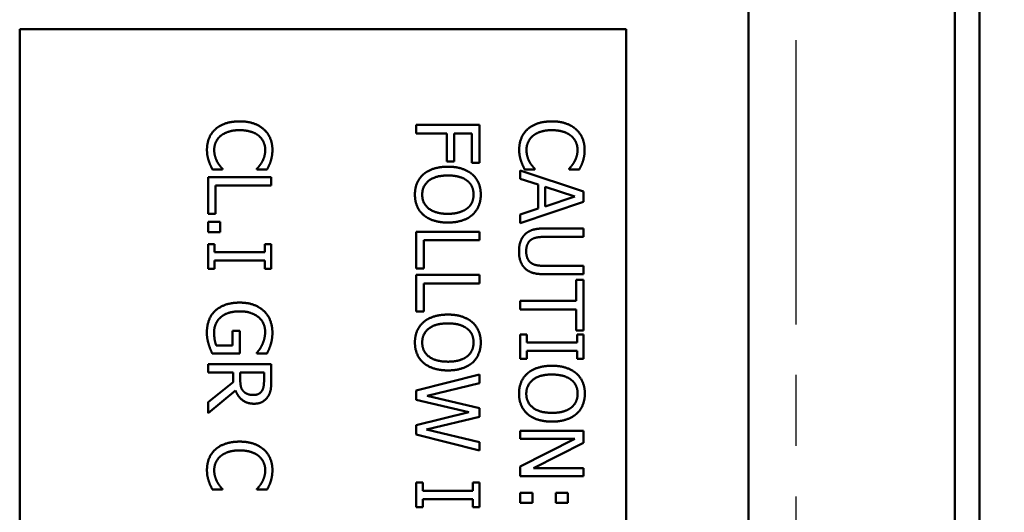
# Model space of a CAD drawing. Units: inches. Extents: x 0.2 to 27.3, y 0.2 to 21.1.
# Drawn here: x 14.2 to 16.1, y 11.3 to 12.3 of the extents above; entities that cross this region are included whole.
import ezdxf

# ---------------------------------------------------------------- set-up
doc = ezdxf.new("R2010")
doc.units = ezdxf.units.IN
doc.header["$LTSCALE"] = 1.25
doc.header["$MEASUREMENT"] = 0
doc.linetypes.add('CHAIN', pattern=[0.7087, 0.4724, -0.0591, 0.1181, -0.0591])
for name, color, linetype, lineweight in [('Centerline (ANSI)', 7, 'Continuous', 25), ('Dimension (ANSI)', 7, 'Continuous', 25), ('Visible (ANSI)', 7, 'Continuous', 50), ('Visible Narrow (ANSI)', 7, 'Continuous', 35)]:
    doc.layers.add(name, color=color, linetype=linetype, lineweight=lineweight)
doc.styles.add('Note Text (ANSI)', font='tahoma.ttf')
doc.dimstyles.new('Default (ANSI)', dxfattribs={"dimscale": 1.25, "dimtxt": 0.12, "dimasz": 0.098425, "dimexe": 0.125, "dimexo": 0.0625, "dimgap": 0.031496, "dimtad": 0, "dimtih": 1, "dimtoh": 1, "dimrnd": 1e-08, "dimzin": 4, "dimdsep": 46, "dimtxsty": 'Note Text (ANSI)', "dimcen": 0.09, "dimdle": 0.393701, "dimclrd": 256, "dimclre": 256, "dimclrt": 256, "dimadec": 0, "dimazin": 1, "dimtfac": 1, "dimtofl": 0, "dimtmove": 0, "dimatfit": 3, "dimfxl": 1, "dimtolj": 1, "dimtzin": 4, "dimlwd": -1, "dimlwe": -1, "dimarcsym": 0})

# ---------------------------------------------------------------- blocks, each defined once
blk = doc.blocks.new('*D21')
at = {"layer": 'Defpoints', "color": 0, "transparency": 16777216}
for p in [(14.7309, 12.4915), (14.7479, 9.1785), (16.7376, 9.1785)]:
    blk.add_point(p, dxfattribs=at)
at = {"layer": 'Dimension (ANSI)', "transparency": 16777216}
for p, q in [((14.8091, 12.4915), (16.8938, 12.4915)), ((16.7376, 12.3685), (16.7376, 11.3916)), ((16.7376, 9.3015), (16.7376, 11.1567)), ((14.8261, 9.1785), (16.8938, 9.1785))]:
    blk.add_line(p, q, dxfattribs=at)
for points in [[(16.7171, 12.3685), (16.7581, 12.3685), (16.7376, 12.4915)], [(16.7171, 9.3015), (16.7581, 9.3015), (16.7376, 9.1785)]]:
    blk.add_solid(points, dxfattribs=at)
at = {"layer": 'Dimension (ANSI)', "transparency": 16777216, "insert": (16.5506, 11.3523), "char_height": 0.15, "attachment_point": 1, "style": 'Note Text (ANSI)'}
blk.add_mtext('\\A1;3.31', dxfattribs=at)
blk = doc.blocks.new('*D28')
at = {"layer": 'Defpoints', "color": 0, "transparency": 16777216}
for p in [(15.8232, 13.198), (15.8232, 8.472), (17.2765, 8.472)]:
    blk.add_point(p, dxfattribs=at)
at = {"layer": 'Dimension (ANSI)', "transparency": 16777216}
for p, q in [((15.9014, 13.198), (17.4328, 13.198)), ((17.2765, 13.0749), (17.2765, 10.4717)), ((17.2765, 8.595), (17.2765, 10.2367)), ((15.9014, 8.472), (17.4328, 8.472))]:
    blk.add_line(p, q, dxfattribs=at)
for points in [[(17.256, 13.0749), (17.297, 13.0749), (17.2765, 13.198)], [(17.256, 8.595), (17.297, 8.595), (17.2765, 8.472)]]:
    blk.add_solid(points, dxfattribs=at)
at = {"layer": 'Dimension (ANSI)', "transparency": 16777216, "insert": (17.0842, 10.4323), "char_height": 0.15, "attachment_point": 1, "style": 'Note Text (ANSI)'}
blk.add_mtext('\\A1;4.73', dxfattribs=at)

msp = doc.modelspace()

# ---------------------------------------------------------------- linework, layer by layer
at = {"layer": 'Centerline (ANSI)', "linetype": 'CHAIN', "ltscale": 0.952448}
msp.add_line((15.7102, 13.1162), (15.7102, 8.5537), dxfattribs=at)
at = {"layer": 'Visible (ANSI)'}
for p, q in [((16.0733, 12.9481), (16.0733, 8.7219)), ((16.0243, 12.8992), (16.0243, 8.7708)), ((15.6167, 9.3975), (15.6167, 12.2725)), ((15.3749, 12.235), (14.1754, 12.235)), ((14.1754, 12.235), (14.1754, 9.435)), ((15.3749, 9.435), (15.3749, 12.235)), ((14.9595, 12.0454), (15.0845, 12.0454)), ((14.9595, 12.0288), (14.9595, 12.0454)), ((15.0845, 12.0454), (15.0845, 11.9706)), ((15.0197, 12.0288), (14.9595, 12.0288)), ((15.0197, 11.973), (15.0197, 12.0288)), ((15.0345, 12.0288), (15.0345, 11.973)), ((15.0697, 12.0288), (15.0345, 12.0288)), ((15.0697, 11.9706), (15.0697, 12.0288)), ((14.5763, 11.9576), (14.5564, 11.9576)), ((14.5763, 11.9589), (14.5763, 11.9576)), ((14.6445, 11.9576), (14.6445, 11.959)), ((14.6646, 11.9576), (14.6445, 11.9576)), ((15.0345, 11.973), (15.0197, 11.973)), ((15.0845, 11.9706), (15.0697, 11.9706)), ((15.1653, 11.9388), (15.1653, 11.9556)), ((15.1653, 11.9556), (15.2903, 11.9135)), ((15.1937, 11.9576), (15.1738, 11.9576)), ((15.1937, 11.9589), (15.1937, 11.9576)), ((15.262, 11.9576), (15.262, 11.959)), ((15.282, 11.9576), (15.262, 11.9576)), ((14.5479, 11.9422), (14.6729, 11.9422)), ((14.5479, 11.8697), (14.5479, 11.9422)), ((14.6729, 11.9422), (14.6729, 11.9255)), ((15.2003, 11.9275), (15.1653, 11.9388)), ((14.5627, 11.9255), (14.5627, 11.8697)), ((14.6729, 11.9255), (14.5627, 11.9255)), ((15.2003, 11.8798), (15.2003, 11.9275)), ((15.2733, 11.9037), (15.2144, 11.9229)), ((15.2144, 11.9229), (15.2144, 11.8843)), ((15.2144, 11.8843), (15.2733, 11.9037)), ((15.2903, 11.9135), (15.2903, 11.893)), ((15.2903, 11.893), (15.1653, 11.8509)), ((15.1653, 11.8684), (15.2003, 11.8798)), ((14.5627, 11.8697), (14.5479, 11.8697)), ((15.1653, 11.8509), (15.1653, 11.8684)), ((14.5479, 11.8534), (14.5718, 11.8534)), ((14.5479, 11.8334), (14.5479, 11.8534)), ((14.5718, 11.8534), (14.5718, 11.8334)), ((15.2123, 11.8406), (15.2903, 11.8406)), ((15.2903, 11.8406), (15.2903, 11.8239)), ((14.5718, 11.8334), (14.5479, 11.8334)), ((14.9595, 11.8341), (15.0845, 11.8341)), ((14.9595, 11.7616), (14.9595, 11.8341)), ((15.0845, 11.8341), (15.0845, 11.8175)), ((15.2903, 11.8239), (15.2123, 11.8239)), ((14.5479, 11.8095), (14.5607, 11.8095)), ((14.5479, 11.761), (14.5479, 11.8095)), ((14.5607, 11.8095), (14.5607, 11.7935)), ((14.6601, 11.8095), (14.6729, 11.8095)), ((14.6601, 11.7935), (14.6601, 11.8095)), ((14.6729, 11.8095), (14.6729, 11.761)), ((14.9743, 11.8175), (14.9743, 11.7616)), ((15.0845, 11.8175), (14.9743, 11.8175)), ((14.5607, 11.7935), (14.6601, 11.7935)), ((14.5607, 11.761), (14.5479, 11.761)), ((14.5607, 11.7769), (14.5607, 11.761)), ((14.6601, 11.7769), (14.5607, 11.7769)), ((14.6601, 11.761), (14.6601, 11.7769)), ((14.6729, 11.761), (14.6601, 11.761)), ((14.9743, 11.7616), (14.9595, 11.7616)), ((15.2119, 11.7667), (15.2903, 11.7667)), ((15.2903, 11.7667), (15.2903, 11.7501)), ((14.9595, 11.7486), (15.0845, 11.7486)), ((14.9595, 11.6761), (14.9595, 11.7486)), ((15.0845, 11.7486), (15.0845, 11.732)), ((15.2903, 11.7501), (15.2123, 11.7501)), ((14.9743, 11.732), (14.9743, 11.6761)), ((15.0845, 11.732), (14.9743, 11.732)), ((15.2755, 11.7391), (15.2903, 11.7391)), ((15.2755, 11.6971), (15.2755, 11.7391)), ((15.2903, 11.7391), (15.2903, 11.6386)), ((15.1653, 11.6805), (15.1653, 11.6971)), ((15.1653, 11.6971), (15.2755, 11.6971)), ((14.9743, 11.6761), (14.9595, 11.6761)), ((15.2755, 11.6805), (15.1653, 11.6805)), ((15.2755, 11.6386), (15.2755, 11.6805)), ((14.5962, 11.6383), (14.6108, 11.6383)), ((14.5962, 11.6093), (14.5962, 11.6383)), ((14.6108, 11.6383), (14.6108, 11.5929)), ((15.1653, 11.6308), (15.1781, 11.6308)), ((15.1653, 11.5823), (15.1653, 11.6308)), ((15.1781, 11.6308), (15.1781, 11.6149)), ((15.2903, 11.6386), (15.2755, 11.6386)), ((15.2776, 11.6308), (15.2903, 11.6308)), ((15.2776, 11.6149), (15.2776, 11.6308)), ((15.2903, 11.6308), (15.2903, 11.5823)), ((14.5639, 11.6093), (14.5962, 11.6093)), ((15.1781, 11.6149), (15.2776, 11.6149)), ((14.6108, 11.5929), (14.5562, 11.5929)), ((14.6443, 11.5934), (14.6443, 11.5948)), ((14.6644, 11.5934), (14.6443, 11.5934)), ((15.1781, 11.5982), (15.1781, 11.5823)), ((15.2776, 11.5982), (15.1781, 11.5982)), ((15.2776, 11.5823), (15.2776, 11.5982)), ((14.5479, 11.572), (14.6729, 11.572)), ((14.5479, 11.5554), (14.5479, 11.572)), ((14.6729, 11.572), (14.6729, 11.5398)), ((15.1781, 11.5823), (15.1653, 11.5823)), ((15.2903, 11.5823), (15.2776, 11.5823)), ((14.5976, 11.5554), (14.5479, 11.5554)), ((14.5976, 11.5364), (14.5976, 11.5554)), ((14.6585, 11.5554), (14.6115, 11.5554)), ((14.6115, 11.5554), (14.6115, 11.5408)), ((14.6585, 11.5389), (14.6585, 11.5554)), ((14.9595, 11.5199), (15.0845, 11.5519)), ((15.0845, 11.5519), (15.0845, 11.5347)), ((14.5479, 11.4969), (14.5976, 11.5364)), ((15.0845, 11.5347), (14.9809, 11.5096)), ((14.6023, 11.5197), (14.5479, 11.4753)), ((14.9595, 11.5015), (14.9595, 11.5199)), ((14.9809, 11.5096), (15.0845, 11.4847)), ((14.5479, 11.4753), (14.5479, 11.4969)), ((15.0632, 11.4768), (14.9595, 11.5015)), ((14.9595, 11.4514), (15.0632, 11.4768)), ((15.0845, 11.4678), (14.9797, 11.4427)), ((15.0845, 11.4847), (15.0845, 11.4678)), ((14.9595, 11.4327), (14.9595, 11.4514)), ((15.0845, 11.4013), (14.9595, 11.4327)), ((14.9797, 11.4427), (15.0845, 11.4176)), ((15.1653, 11.4401), (15.2903, 11.4401)), ((15.1653, 11.4246), (15.1653, 11.4401)), ((15.2903, 11.4401), (15.2903, 11.4165)), ((15.0845, 11.4176), (15.0845, 11.4013)), ((15.2731, 11.4246), (15.1653, 11.4246)), ((15.1653, 11.3693), (15.2731, 11.4246)), ((15.2903, 11.4165), (15.1913, 11.3662)), ((15.1653, 11.3507), (15.1653, 11.3693)), ((15.1913, 11.3662), (15.2903, 11.3662)), ((15.2903, 11.3662), (15.2903, 11.3507)), ((14.9595, 11.3376), (14.9723, 11.3376)), ((14.9595, 11.2892), (14.9595, 11.3376)), ((14.9723, 11.3376), (14.9723, 11.3217)), ((15.0717, 11.3376), (15.0845, 11.3376)), ((15.0717, 11.3217), (15.0717, 11.3376)), ((15.0845, 11.3376), (15.0845, 11.2892)), ((15.2903, 11.3507), (15.1653, 11.3507)), ((14.5763, 11.3239), (14.5564, 11.3239)), ((14.5763, 11.3252), (14.5763, 11.3239)), ((14.6445, 11.3239), (14.6445, 11.3253)), ((14.6646, 11.3239), (14.6445, 11.3239)), ((14.9723, 11.3217), (15.0717, 11.3217)), ((15.1653, 11.3177), (15.1892, 11.3177)), ((15.1653, 11.2976), (15.1653, 11.3177)), ((15.1892, 11.3177), (15.1892, 11.2976)), ((15.2352, 11.3177), (15.2591, 11.3177)), ((15.2352, 11.2976), (15.2352, 11.3177)), ((15.2591, 11.3177), (15.2591, 11.2976)), ((14.9723, 11.3051), (14.9723, 11.2892)), ((15.0717, 11.3051), (14.9723, 11.3051)), ((15.0717, 11.2892), (15.0717, 11.3051)), ((15.1892, 11.2976), (15.1653, 11.2976)), ((15.2591, 11.2976), (15.2352, 11.2976)), ((14.9723, 11.2892), (14.9595, 11.2892)), ((15.0845, 11.2892), (15.0717, 11.2892))]:
    msp.add_line(p, q, dxfattribs=at)
for points in [[(14.5621, 12.0368), (14.5702, 12.0443), (14.5945, 12.0525), (14.6103, 12.0525)], [(14.6103, 12.0525), (14.626, 12.0525), (14.6493, 12.0445), (14.6579, 12.0369)], [(15.1795, 12.0368), (15.1876, 12.0443), (15.2119, 12.0525), (15.2277, 12.0525)], [(15.2277, 12.0525), (15.2434, 12.0525), (15.2667, 12.0445), (15.2753, 12.0369)], [(14.5457, 11.9965), (14.5457, 12.0087), (14.5539, 12.0293), (14.5621, 12.0368)], [(14.6103, 12.0351), (14.5974, 12.0351), (14.5789, 12.029), (14.5725, 12.0236)], [(14.6481, 12.024), (14.6417, 12.0293), (14.6223, 12.0351), (14.6103, 12.0351)], [(14.6579, 12.0369), (14.6663, 12.0294), (14.6751, 12.0089), (14.6751, 11.9962)], [(15.1631, 11.9965), (15.1631, 12.0087), (15.1713, 12.0293), (15.1795, 12.0368)], [(15.2277, 12.0351), (15.2148, 12.0351), (15.1963, 12.029), (15.1899, 12.0236)], [(15.2655, 12.024), (15.2591, 12.0293), (15.2398, 12.0351), (15.2277, 12.0351)], [(15.2753, 12.0369), (15.2837, 12.0294), (15.2925, 12.0089), (15.2925, 11.9962)], [(14.5725, 12.0236), (14.5663, 12.0183), (14.56, 12.0042), (14.56, 11.9963)], [(14.6609, 11.9963), (14.6609, 12.0043), (14.6544, 12.0186), (14.6481, 12.024)], [(15.1899, 12.0236), (15.1838, 12.0183), (15.1775, 12.0042), (15.1775, 11.9963)], [(15.2784, 11.9963), (15.2784, 12.0043), (15.2718, 12.0186), (15.2655, 12.024)], [(14.5493, 11.9743), (14.5475, 11.9797), (14.5457, 11.9891), (14.5457, 11.9965)], [(14.56, 11.9963), (14.56, 11.9892), (14.5636, 11.9769), (14.5662, 11.9721)], [(14.655, 11.973), (14.6576, 11.9778), (14.6609, 11.9891), (14.6609, 11.9963)], [(14.6751, 11.9962), (14.6751, 11.99), (14.6733, 11.9789), (14.6719, 11.9743)], [(15.1667, 11.9743), (15.1649, 11.9797), (15.1631, 11.9891), (15.1631, 11.9965)], [(15.1775, 11.9963), (15.1775, 11.9892), (15.181, 11.9769), (15.1836, 11.9721)], [(15.2724, 11.973), (15.275, 11.9778), (15.2784, 11.9891), (15.2784, 11.9963)], [(15.2925, 11.9962), (15.2925, 11.99), (15.2907, 11.9789), (15.2893, 11.9743)], [(14.5564, 11.9576), (14.5545, 11.9618), (14.5509, 11.9691), (14.5493, 11.9743)], [(14.6719, 11.9743), (14.6706, 11.9702), (14.6668, 11.9618), (14.6646, 11.9576)], [(15.1738, 11.9576), (15.1719, 11.9618), (15.1684, 11.9691), (15.1667, 11.9743)], [(15.2893, 11.9743), (15.288, 11.9702), (15.2842, 11.9618), (15.282, 11.9576)], [(14.5662, 11.9721), (14.5689, 11.9676), (14.5743, 11.9608), (14.5763, 11.9589)], [(14.6445, 11.959), (14.6466, 11.9612), (14.6522, 11.9681), (14.655, 11.973)], [(14.9739, 11.9479), (14.9822, 11.9551), (15.0066, 11.9628), (15.022, 11.9628)], [(15.022, 11.9628), (15.0377, 11.9628), (15.0616, 11.955), (15.0702, 11.9478)], [(15.1836, 11.9721), (15.1863, 11.9676), (15.1918, 11.9608), (15.1937, 11.9589)], [(15.262, 11.959), (15.264, 11.9612), (15.2697, 11.9681), (15.2724, 11.973)], [(14.9569, 11.9076), (14.9569, 11.9203), (14.9655, 11.9405), (14.9739, 11.9479)], [(15.022, 11.9455), (14.9974, 11.9455), (14.9713, 11.9248), (14.9713, 11.9075)], [(15.0598, 11.9353), (15.0534, 11.9402), (15.0342, 11.9455), (15.022, 11.9455)], [(15.0728, 11.9075), (15.0728, 11.9165), (15.0665, 11.9301), (15.0598, 11.9353)], [(15.0702, 11.9478), (15.0785, 11.9405), (15.0871, 11.9202), (15.0871, 11.9076)], [(14.9739, 11.8673), (14.9652, 11.875), (14.9569, 11.8954), (14.9569, 11.9076)], [(14.9713, 11.9075), (14.9713, 11.8902), (14.9974, 11.8696), (15.022, 11.8696)], [(15.0598, 11.8799), (15.0663, 11.8848), (15.0728, 11.8988), (15.0728, 11.9075)], [(15.0871, 11.9076), (15.0871, 11.8948), (15.0782, 11.8744), (15.0702, 11.8673)], [(15.022, 11.8696), (15.0344, 11.8696), (15.0535, 11.875), (15.0598, 11.8799)], [(15.022, 11.8523), (15.0068, 11.8523), (14.9822, 11.86), (14.9739, 11.8673)], [(15.0702, 11.8673), (15.0619, 11.8602), (15.0376, 11.8523), (15.022, 11.8523)], [(15.1742, 11.8286), (15.1807, 11.8352), (15.1989, 11.8406), (15.2123, 11.8406)], [(15.1627, 11.7954), (15.1627, 11.8064), (15.1685, 11.8228), (15.1742, 11.8286)], [(15.1871, 11.8186), (15.182, 11.8152), (15.1769, 11.8037), (15.1769, 11.7954)], [(15.2123, 11.8239), (15.2036, 11.8239), (15.1919, 11.8217), (15.1871, 11.8186)], [(15.1742, 11.762), (15.1684, 11.768), (15.1627, 11.7838), (15.1627, 11.7954)], [(15.1769, 11.7954), (15.1769, 11.7876), (15.182, 11.7754), (15.1871, 11.7721)], [(15.2123, 11.7501), (15.1992, 11.7501), (15.1806, 11.7554), (15.1742, 11.762)], [(15.1871, 11.7721), (15.1919, 11.7689), (15.2035, 11.7667), (15.2119, 11.7667)], [(14.5618, 11.6776), (14.5701, 11.6855), (14.5946, 11.6939), (14.6105, 11.6939)], [(14.6105, 11.6939), (14.6256, 11.6939), (14.6495, 11.6854), (14.658, 11.6775)], [(14.5455, 11.6344), (14.5455, 11.6477), (14.5536, 11.6697), (14.5618, 11.6776)], [(14.5731, 11.6651), (14.5666, 11.6597), (14.5598, 11.6445), (14.5598, 11.635)], [(14.611, 11.6766), (14.5984, 11.6766), (14.5796, 11.6707), (14.5731, 11.6651)], [(14.6607, 11.6362), (14.6607, 11.6543), (14.6336, 11.6766), (14.611, 11.6766)], [(14.658, 11.6775), (14.6662, 11.6699), (14.6751, 11.6476), (14.6751, 11.6343)], [(14.9739, 11.6553), (14.9822, 11.6625), (15.0066, 11.6702), (15.022, 11.6702)], [(15.022, 11.6702), (15.0377, 11.6702), (15.0616, 11.6624), (15.0702, 11.6552)], [(14.9569, 11.615), (14.9569, 11.6276), (14.9655, 11.6479), (14.9739, 11.6553)], [(15.022, 11.6528), (14.9974, 11.6528), (14.9713, 11.6322), (14.9713, 11.6149)], [(15.0598, 11.6426), (15.0534, 11.6476), (15.0342, 11.6528), (15.022, 11.6528)], [(15.0702, 11.6552), (15.0785, 11.6479), (15.0871, 11.6275), (15.0871, 11.615)], [(14.5491, 11.6113), (14.5473, 11.6175), (14.5455, 11.6274), (14.5455, 11.6344)], [(14.5598, 11.635), (14.5598, 11.628), (14.5619, 11.6141), (14.5639, 11.6093)], [(14.6549, 11.6106), (14.6574, 11.6157), (14.6607, 11.6287), (14.6607, 11.6362)], [(14.6751, 11.6343), (14.6751, 11.6279), (14.6733, 11.6164), (14.6717, 11.6111)], [(15.0728, 11.6149), (15.0728, 11.6239), (15.0665, 11.6375), (15.0598, 11.6426)], [(14.5562, 11.5929), (14.5548, 11.596), (14.5504, 11.6068), (14.5491, 11.6113)], [(14.6443, 11.5948), (14.6471, 11.5979), (14.652, 11.6045), (14.6549, 11.6106)], [(14.6717, 11.6111), (14.6705, 11.6069), (14.666, 11.5965), (14.6644, 11.5934)], [(14.9739, 11.5746), (14.9652, 11.5823), (14.9569, 11.6027), (14.9569, 11.615)], [(14.9713, 11.6149), (14.9713, 11.5975), (14.9974, 11.577), (15.022, 11.577)], [(15.0598, 11.5872), (15.0663, 11.5922), (15.0728, 11.6062), (15.0728, 11.6149)], [(15.0871, 11.615), (15.0871, 11.6022), (15.0782, 11.5817), (15.0702, 11.5746)], [(15.022, 11.577), (15.0344, 11.577), (15.0535, 11.5823), (15.0598, 11.5872)], [(15.022, 11.5597), (15.0068, 11.5597), (14.9822, 11.5674), (14.9739, 11.5746)], [(15.0702, 11.5746), (15.0619, 11.5676), (15.0376, 11.5597), (15.022, 11.5597)], [(15.1797, 11.554), (15.188, 11.5612), (15.2124, 11.5689), (15.2278, 11.5689)], [(15.2278, 11.5689), (15.2435, 11.5689), (15.2674, 11.5611), (15.276, 11.5539)], [(15.1627, 11.5137), (15.1627, 11.5263), (15.1713, 11.5466), (15.1797, 11.554)], [(15.2278, 11.5516), (15.2032, 11.5516), (15.1771, 11.5309), (15.1771, 11.5136)], [(15.2656, 11.5413), (15.2592, 11.5463), (15.24, 11.5516), (15.2278, 11.5516)], [(15.276, 11.5539), (15.2843, 11.5466), (15.2929, 11.5262), (15.2929, 11.5137)], [(14.6115, 11.5408), (14.6115, 11.5336), (14.614, 11.5222), (14.618, 11.5182)], [(14.6542, 11.519), (14.6566, 11.5226), (14.6585, 11.532), (14.6585, 11.5389)], [(14.6729, 11.5398), (14.6729, 11.5291), (14.6706, 11.5146), (14.6663, 11.508)], [(15.2786, 11.5136), (15.2786, 11.5226), (15.2723, 11.5362), (15.2656, 11.5413)], [(14.639, 11.4938), (14.6253, 11.4938), (14.6067, 11.5078), (14.6023, 11.5197)], [(14.618, 11.5182), (14.6214, 11.5146), (14.6312, 11.5111), (14.6376, 11.5111)], [(14.6376, 11.5111), (14.6431, 11.5111), (14.6515, 11.515), (14.6542, 11.519)], [(14.6663, 11.508), (14.662, 11.5014), (14.6488, 11.4938), (14.639, 11.4938)], [(15.1797, 11.4734), (15.171, 11.481), (15.1627, 11.5014), (15.1627, 11.5137)], [(15.1771, 11.5136), (15.1771, 11.4962), (15.2032, 11.4757), (15.2278, 11.4757)], [(15.2656, 11.4859), (15.2721, 11.4909), (15.2786, 11.5049), (15.2786, 11.5136)], [(15.2929, 11.5137), (15.2929, 11.5009), (15.284, 11.4804), (15.276, 11.4734)], [(15.2278, 11.4584), (15.2126, 11.4584), (15.188, 11.4661), (15.1797, 11.4734)], [(15.2278, 11.4757), (15.2402, 11.4757), (15.2593, 11.481), (15.2656, 11.4859)], [(15.276, 11.4734), (15.2677, 11.4663), (15.2434, 11.4584), (15.2278, 11.4584)], [(14.5621, 11.4031), (14.5702, 11.4105), (14.5945, 11.4188), (14.6103, 11.4188)], [(14.6103, 11.4188), (14.626, 11.4188), (14.6493, 11.4107), (14.6579, 11.4032)], [(14.5457, 11.3628), (14.5457, 11.375), (14.5539, 11.3956), (14.5621, 11.4031)], [(14.5725, 11.3899), (14.5663, 11.3846), (14.56, 11.3705), (14.56, 11.3626)], [(14.6103, 11.4014), (14.5974, 11.4014), (14.5789, 11.3953), (14.5725, 11.3899)], [(14.6481, 11.3903), (14.6417, 11.3956), (14.6223, 11.4014), (14.6103, 11.4014)], [(14.6609, 11.3626), (14.6609, 11.3706), (14.6544, 11.3849), (14.6481, 11.3903)], [(14.6579, 11.4032), (14.6663, 11.3957), (14.6751, 11.3752), (14.6751, 11.3625)], [(14.5493, 11.3406), (14.5475, 11.346), (14.5457, 11.3553), (14.5457, 11.3628)], [(14.56, 11.3626), (14.56, 11.3554), (14.5636, 11.3432), (14.5662, 11.3384)], [(14.655, 11.3393), (14.6576, 11.3441), (14.6609, 11.3553), (14.6609, 11.3626)], [(14.6751, 11.3625), (14.6751, 11.3563), (14.6733, 11.3452), (14.6719, 11.3406)], [(14.5564, 11.3239), (14.5545, 11.3281), (14.5509, 11.3354), (14.5493, 11.3406)], [(14.5662, 11.3384), (14.5689, 11.3339), (14.5743, 11.3271), (14.5763, 11.3252)], [(14.6445, 11.3253), (14.6466, 11.3275), (14.6522, 11.3344), (14.655, 11.3393)], [(14.6719, 11.3406), (14.6706, 11.3365), (14.6668, 11.3281), (14.6646, 11.3239)]]:
    msp.add_open_spline(points, degree=2, dxfattribs=at)
at = {"layer": 'Visible Narrow (ANSI)'}
msp.add_line((16.0732, 12.948), (16.0732, 8.7219), dxfattribs=at)

# ---------------------------------------------------------------- dimensions: what is measured, and where the dimension line sits
at = {"layer": 'Dimension (ANSI)'}
for base, p1, p2, angle, picture, middle in [((17.2765, 8.472), (15.8232, 13.198), (15.8232, 8.472), 270, '*D28', (17.2765, 10.3542)), ((16.7376, 9.1785), (14.7309, 12.4915), (14.7479, 9.1785), 90, '*D21', (16.7376, 11.2742))]:
    dim = msp.add_linear_dim(base=base, p1=p1, p2=p2, angle=angle, dimstyle='Default (ANSI)', override={"dimgap": 0.031496, "dimdec": 2, "dimtol": 0, "dimlim": 0, "dimtp": 0, "dimtm": 0, "dimtdec": 2, "dimatfit": 1}, dxfattribs=at)
    dim.commit()
    dim.dimension.update_dxf_attribs({"geometry": picture, "text_midpoint": middle, "dimtype": 160})

doc.saveas('drawing.dxf')
